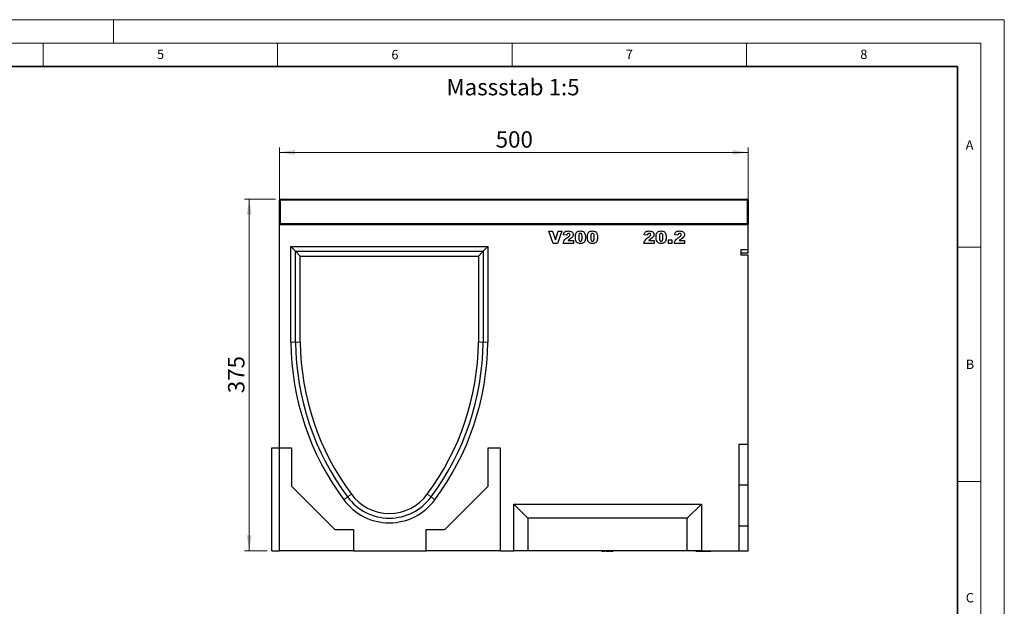
# Model space of a CAD drawing. Units: millimetres. Extents: x 0 to 420, y 0 to 297.
# Drawn here: x 210 to 420, y 172 to 297 of the extents above; entities that cross this region are included whole.
import ezdxf

# ---------------------------------------------------------------- set-up
doc = ezdxf.new("R2010")
doc.units = ezdxf.units.MM
doc.styles.add('SLDTEXTSTYLE0', font='TXT', dxfattribs={"width": 0.605})
doc.styles.add('SLDTEXTSTYLE1', font='TXT', dxfattribs={"width": 0.75})
doc.dimstyles.new('SLDDIMSTYLE2', dxfattribs={"dimtxt": 3.5, "dimasz": 3.302, "dimexe": 0, "dimexo": 0.0625, "dimgap": 0.875, "dimtad": 1, "dimlfac": 5, "dimrnd": 1e-09, "dimzin": 12, "dimdsep": 46, "dimtxsty": 'SLDTEXTSTYLE1', "dimsah": 1, "dimcen": 0.09, "dimadec": 0, "dimazin": 3, "dimtfac": 1, "dimtofl": 0, "dimtmove": 0, "dimatfit": 3, "dimfxl": 0, "dimfrac": 2, "dimtolj": 1, "dimtzin": 12, "dimarcsym": 0})

# ---------------------------------------------------------------- blocks, each defined once
blk = doc.blocks.new('_D_8')
at = {"color": 179, "linetype": 'Continuous', "lineweight": 18}
for p, q in [((264.59, 258.71), (257.95, 258.71)), ((258.95, 183.71), (258.95, 258.71)), ((262.79, 183.71), (257.95, 183.71))]:
    blk.add_line(p, q, dxfattribs=at)
for points in [[(258.95, 258.71), (258.44, 255.4), (259.46, 255.4)], [(258.95, 183.71), (259.46, 187.01), (258.44, 187.01)]]:
    blk.add_solid(points, dxfattribs=at)
at = {"color": 179, "linetype": 'Continuous', "lineweight": 18, "insert": (254.44, 217.33), "char_height": 3.5, "attachment_point": 1, "rotation": 90, "style": 'SLDTEXTSTYLE1'}
blk.add_mtext('375', dxfattribs=at)
blk = doc.blocks.new('_D_9')
at = {"color": 179, "linetype": 'Continuous', "lineweight": 18}
for p, q in [((265.39, 254.31), (265.39, 269.71)), ((365.39, 254.31), (365.39, 269.71)), ((265.39, 268.71), (365.39, 268.71))]:
    blk.add_line(p, q, dxfattribs=at)
for points in [[(265.39, 268.71), (268.69, 268.2), (268.69, 269.21)], [(365.39, 268.71), (362.09, 269.21), (362.09, 268.2)]]:
    blk.add_solid(points, dxfattribs=at)
at = {"color": 179, "linetype": 'Continuous', "lineweight": 18, "insert": (311.51, 273.22), "char_height": 3.5, "attachment_point": 1, "style": 'SLDTEXTSTYLE1'}
blk.add_mtext('500', dxfattribs=at)

msp = doc.modelspace()

# ---------------------------------------------------------------- linework, layer by layer
at = {"color": 7, "linetype": 'Continuous', "lineweight": 18}
for p, q in [((0, 297), (420, 297)), ((230, 292), (230, 297)), ((420, 0), (420, 297)), ((15, 292), (415, 292)), ((215, 292), (215, 287)), ((265, 292), (265, 287)), ((315, 292), (315, 287)), ((365, 292), (365, 287)), ((415, 292), (415, 5)), ((410, 248.5), (415, 248.5)), ((410, 198.5), (415, 198.5))]:
    msp.add_line(p, q, dxfattribs=at)
at = {"color": 7, "linetype": 'Continuous', "lineweight": 35}
for p, q in [((410, 287), (20, 287)), ((410, 5), (410, 287))]:
    msp.add_line(p, q, dxfattribs=at)
at = {"color": 7, "linetype": 'Continuous', "lineweight": 25}
for p, q in [((265.3905, 253.5056), (265.3905, 258.5056)), ((265.5905, 258.7056), (365.1905, 258.7056)), ((365.3905, 258.5056), (365.3905, 253.5056)), ((265.3905, 253.3056), (265.3905, 253.5056)), ((265.3905, 205.7056), (265.3905, 253.3056)), ((265.3905, 253.3056), (365.3905, 253.3056)), ((365.3905, 253.5056), (365.3905, 253.3056)), ((365.3905, 247.9989), (365.3905, 253.3056)), ((322.8238, 251.9056), (323.6679, 251.9056)), ((323.8125, 249.3056), (322.8238, 251.9056)), ((323.6679, 251.9056), (324.2588, 250.0348)), ((324.2588, 250.0348), (324.8408, 251.9056)), ((325.6601, 251.9056), (324.6888, 249.3056)), ((324.8408, 251.9056), (325.6601, 251.9056)), ((326.6799, 251.0615), (325.9708, 251.1169)), ((326.9479, 249.9134), (328.0981, 249.9134)), ((328.0981, 249.9134), (328.0981, 249.3056)), ((343.9007, 251.0615), (343.1916, 251.1169)), ((344.1687, 249.9134), (345.3188, 249.9134)), ((345.3188, 249.9134), (345.3188, 249.3056)), ((348.4051, 250.0485), (349.1142, 250.0485)), ((348.4051, 249.3056), (348.4051, 250.0485)), ((349.1142, 250.0485), (349.1142, 249.3056)), ((350.404, 251.0615), (349.6949, 251.1169)), ((350.6721, 249.9134), (351.8222, 249.9134)), ((351.8222, 249.9134), (351.8222, 249.3056)), ((267.8365, 248.6056), (309.8365, 248.6056)), ((267.8365, 228.2056), (267.8365, 248.6056)), ((268.8365, 247.6056), (267.8365, 248.6056)), ((308.8365, 247.6056), (309.8365, 248.6056)), ((309.8365, 248.6056), (309.8365, 228.2056)), ((324.6888, 249.3056), (323.8125, 249.3056)), ((328.0981, 249.3056), (325.9033, 249.3056)), ((345.3188, 249.3056), (343.124, 249.3056)), ((349.1142, 249.3056), (348.4051, 249.3056)), ((351.8222, 249.3056), (349.6274, 249.3056)), ((363.7905, 247.9989), (365.3905, 247.9989)), ((363.7905, 247.9989), (363.7905, 246.7674)), ((365.3905, 247.1909), (365.3905, 247.9989)), ((268.8365, 247.6056), (308.8365, 247.6056)), ((268.8365, 228.2101), (268.8365, 247.6056)), ((268.8365, 247.6056), (269.8365, 246.6056)), ((269.8365, 228.2146), (269.8365, 246.6056)), ((269.8365, 246.6056), (307.8365, 246.6056)), ((308.8365, 247.6056), (307.8365, 246.6056)), ((307.8365, 246.6056), (307.8365, 228.2146)), ((308.8365, 247.6056), (308.8365, 228.2101)), ((365.3905, 247.1909), (363.7905, 247.1909)), ((365.3905, 246.7674), (363.7905, 246.7674)), ((365.3905, 206.4456), (365.3905, 246.7674)), ((363.3605, 206.4456), (365.3905, 206.4456)), ((363.3605, 206.4456), (363.3605, 183.7056)), ((365.3905, 197.8116), (365.3905, 206.4456)), ((263.7905, 205.7056), (265.3905, 205.7056)), ((263.7905, 183.7056), (263.7905, 205.7056)), ((265.3905, 183.7056), (265.3905, 205.7056)), ((265.3905, 205.7056), (267.9905, 205.7056)), ((267.9905, 205.7056), (267.9905, 197.5056)), ((309.8905, 197.5056), (309.8905, 205.7056)), ((309.8905, 205.7056), (312.4905, 205.7056)), ((312.4905, 205.7056), (312.4905, 183.7056)), ((267.9905, 197.5056), (277.1905, 188.3056)), ((300.6905, 188.3056), (309.8905, 197.5056)), ((363.3605, 197.8116), (365.3905, 197.8116)), ((365.3905, 189.0456), (365.3905, 197.8116)), ((318.3905, 190.7056), (315.3905, 193.7056)), ((315.3905, 193.7056), (355.3905, 193.7056)), ((315.3905, 183.7056), (315.3905, 193.7056)), ((352.3905, 190.7056), (355.3905, 193.7056)), ((355.3905, 193.7056), (355.3905, 183.7056)), ((352.3905, 190.7056), (318.3905, 190.7056)), ((318.3905, 190.7056), (318.3905, 183.7056)), ((352.3905, 183.7056), (352.3905, 190.7056)), ((363.3605, 189.0456), (365.3905, 189.0456)), ((365.3905, 183.7056), (365.3905, 189.0456)), ((277.1905, 188.3056), (281.1905, 188.3056)), ((281.1905, 188.3056), (281.1905, 183.7056)), ((296.6905, 188.3056), (300.6905, 188.3056)), ((296.6905, 183.7056), (296.6905, 188.3056)), ((263.7905, 183.7056), (265.3905, 183.7056)), ((281.1905, 183.7056), (265.3905, 183.7056)), ((281.1905, 183.7056), (296.6905, 183.7056)), ((312.4905, 183.7056), (296.6905, 183.7056)), ((312.4905, 183.7056), (315.3905, 183.7056)), ((318.3905, 183.7056), (315.3905, 183.7056)), ((352.3905, 183.7056), (318.3905, 183.7056)), ((334.1838, 183.7056), (334.1838, 183.6656)), ((334.1838, 183.6656), (334.8588, 183.6656)), ((334.8588, 183.6656), (334.8588, 183.7056)), ((335.084, 183.6656), (335.084, 183.7056)), ((335.084, 183.6656), (335.7138, 183.6656)), ((335.7138, 183.6656), (335.7138, 183.7056)), ((335.8938, 183.6656), (335.8938, 183.7056)), ((335.8938, 183.6656), (335.9838, 183.6656)), ((335.9838, 183.6656), (335.9838, 183.7056)), ((335.9891, 183.6656), (335.9838, 183.6656)), ((335.9891, 183.7056), (335.9891, 183.6656)), ((335.9891, 183.6656), (336.4734, 183.6656)), ((336.4734, 183.6656), (336.4734, 183.7056)), ((336.4788, 183.6656), (336.4734, 183.6656)), ((336.4788, 183.7056), (336.4788, 183.6656)), ((336.4788, 183.6656), (336.5688, 183.6656)), ((336.5688, 183.6656), (336.5688, 183.7056)), ((355.3905, 183.7056), (352.3905, 183.7056)), ((354.1768, 183.6656), (354.1768, 183.7056)), ((354.1768, 183.6656), (354.2857, 183.6656)), ((354.2857, 183.6656), (354.2857, 183.7056)), ((354.2857, 183.6656), (354.6725, 183.6656)), ((354.5369, 183.6656), (354.5369, 183.6606)), ((354.6725, 183.7056), (354.6725, 183.6656)), ((354.7815, 183.6656), (354.6725, 183.6656)), ((354.7815, 183.6656), (354.7815, 183.7056)), ((354.7815, 183.6656), (354.8551, 183.6656)), ((354.8551, 183.6656), (354.8551, 183.7056)), ((355.0684, 183.7056), (355.0684, 183.6656)), ((355.3226, 183.6656), (355.3226, 183.7056)), ((355.3226, 183.6656), (355.3966, 183.6656)), ((355.3905, 183.7056), (363.3605, 183.7056)), ((355.3943, 183.6656), (355.3943, 183.6606)), ((355.3966, 183.6656), (355.3966, 183.7056)), ((355.3966, 183.6656), (355.6557, 183.6656)), ((355.6557, 183.6656), (355.6557, 183.7056)), ((355.6557, 183.6656), (355.7146, 183.6656)), ((355.7146, 183.6656), (355.7146, 183.7056)), ((355.966, 183.6656), (356.1158, 183.6656)), ((355.991, 183.6656), (355.991, 183.6606)), ((356.1158, 183.6656), (356.1158, 183.7056)), ((356.1158, 183.6656), (356.2201, 183.6656)), ((356.1522, 183.6656), (356.1522, 183.6606)), ((356.2201, 183.6656), (356.2201, 183.7056)), ((356.2201, 183.6656), (356.2663, 183.6656)), ((356.2663, 183.6656), (356.2663, 183.7056)), ((356.2663, 183.6656), (356.4447, 183.6656)), ((356.2759, 183.6656), (356.2759, 183.6606)), ((356.4366, 183.6656), (356.4366, 183.6606)), ((356.4447, 183.6656), (356.4447, 183.7056)), ((356.4447, 183.6656), (356.4878, 183.6656)), ((356.4878, 183.6656), (356.4878, 183.7056)), ((356.4878, 183.6656), (356.6058, 183.6656)), ((356.6058, 183.6656), (356.6058, 183.7056)), ((357.0088, 183.6606), (357.0088, 183.7056)), ((357.118, 183.6656), (357.2351, 183.6656)), ((357.1715, 183.6606), (357.1715, 183.7056)), ((357.2351, 183.6656), (357.2351, 183.7056)), ((357.2351, 183.6656), (357.323, 183.6656)), ((357.323, 183.6656), (357.323, 183.7056)), ((357.323, 183.6656), (357.3475, 183.6656)), ((357.3475, 183.6656), (357.3475, 183.7056)), ((357.3475, 183.6656), (357.3586, 183.6656)), ((357.3586, 183.6656), (357.3586, 183.7056)), ((357.3586, 183.6656), (357.4014, 183.6656)), ((357.4014, 183.6656), (357.4014, 183.7056)), ((357.4014, 183.6656), (357.4118, 183.6656)), ((357.4118, 183.6656), (357.4118, 183.7056)), ((357.4448, 183.6656), (357.4448, 183.7056)), ((363.3605, 183.7056), (365.3905, 183.7056))]:
    msp.add_line(p, q, dxfattribs=at)
at = {"color": 8, "linetype": 'Continuous', "lineweight": 18}
for p, q in [((265.5905, 258.5056), (265.3905, 258.5056)), ((265.5905, 258.7056), (265.5905, 258.5056)), ((265.5905, 258.5056), (265.5905, 253.5056)), ((365.1905, 258.5056), (265.5905, 258.5056)), ((365.1905, 258.5056), (365.1905, 258.7056)), ((365.1905, 253.5056), (365.1905, 258.5056)), ((365.1905, 258.5056), (365.3905, 258.5056)), ((265.5905, 253.5056), (265.3905, 253.5056)), ((265.5905, 253.5056), (265.5905, 253.3056)), ((265.5905, 253.5056), (365.1905, 253.5056)), ((365.1905, 253.3056), (365.1905, 253.5056)), ((365.1905, 253.5056), (365.3905, 253.5056)), ((268.8365, 228.2101), (267.8365, 228.2056)), ((268.8365, 228.2101), (269.8365, 228.2146)), ((308.8365, 228.2101), (307.8365, 228.2146)), ((308.8365, 228.2101), (309.8365, 228.2056)), ((279.9416, 195.2341), (280.7469, 195.8271)), ((297.7314, 195.2341), (296.9262, 195.8271)), ((279.9416, 195.2341), (279.1365, 194.6409)), ((297.7314, 195.2341), (298.5365, 194.6409)), ((355.0785, 183.6656), (355.0785, 183.7056)), ((355.966, 183.6656), (355.966, 183.7056)), ((357.4365, 183.6656), (357.4365, 183.7056))]:
    msp.add_line(p, q, dxfattribs=at)
at = {"color": 7, "linetype": 'Continuous', "lineweight": 25}
for centre, radius, start, end in [((265.5905, 258.5056), 0.2, 90, 180), ((365.1905, 258.5056), 0.2, 0, 90), ((265.5905, 253.5056), 0.2, 180, 270), ((365.1905, 253.5056), 0.2, 270, 0), ((324.8343, 228.7102), 57, 180.507178, 216.705794), ((324.8343, 228.7102), 56, 180.511687, 216.7116), ((324.8343, 228.7102), 55, 180.516318, 216.717842), ((252.8388, 228.7102), 55, 323.282158, 359.483682), ((252.8388, 228.7102), 56, 323.2884, 359.488313), ((252.8388, 228.7102), 57, 323.294206, 359.492822), ((288.8365, 201.7056), 10, 216.005009, 323.994991), ((288.8365, 201.7056), 12, 216.066588, 323.933412), ((288.8365, 201.7056), 11, 216.038037, 323.961963)]:
    msp.add_arc(centre, radius, start, end, dxfattribs=at)
for points, knots in [([(325.9033, 249.3056), (325.9357, 249.4557), (326.0005, 249.7558), (326.3356, 250.2012), (326.6503, 250.4351), (326.8429, 250.5782)], [0, 0, 0, 0, 0.27955817, 0.55924993, 1, 1, 1, 1]), ([(325.9708, 251.1169), (325.9869, 251.2089), (326.0191, 251.3925), (326.1454, 251.6493), (326.382, 251.8402), (326.6878, 251.9307), (326.9075, 251.9365), (327.0175, 251.9394)], [0, 0, 0, 0, 0.18707817, 0.37345166, 0.55975726, 0.77944187, 1, 1, 1, 1]), ([(327.036, 251.4329), (326.982, 251.428), (326.8744, 251.4182), (326.7207, 251.2839), (326.6954, 251.146), (326.6799, 251.0615)], [0, 0, 0, 0, 0.28054954, 0.55944827, 1, 1, 1, 1]), ([(326.8429, 250.5782), (326.9619, 250.6651), (327.1277, 250.7861), (327.3165, 250.9809), (327.3424, 251.096), (327.3552, 251.1533)], [0, 0, 0, 0, 0.56161271, 0.78177479, 1, 1, 1, 1]), ([(327.4153, 250.2727), (327.3598, 250.2353), (327.2684, 250.1738), (327.1426, 250.0856), (327.0427, 250.0023), (326.9795, 249.9431), (326.9479, 249.9134)], [0, 0, 0, 0, 0.3400225, 0.56003033, 0.78000434, 1, 1, 1, 1]), ([(327.0175, 251.9394), (327.1538, 251.9363), (327.4251, 251.93), (327.7893, 251.7908), (328.0244, 251.5102), (328.051, 251.2962), (328.0643, 251.1891)], [0, 0, 0, 0, 0.281519558, 0.560672548, 0.780357427, 1, 1, 1, 1]), ([(327.3552, 251.1533), (327.3487, 251.1975), (327.3356, 251.2862), (327.2433, 251.376), (327.1405, 251.4264), (327.0708, 251.4307), (327.036, 251.4329)], [0, 0, 0, 0, 0.27891234, 0.55859219, 0.77914162, 1, 1, 1, 1]), ([(328.0643, 251.1891), (328.0502, 251.0798), (328.0221, 250.8608), (327.7822, 250.5377), (327.5546, 250.3733), (327.4153, 250.2727)], [0, 0, 0, 0, 0.279134318, 0.558966645, 1, 1, 1, 1]), ([(328.51, 250.6162), (328.5133, 250.7401), (328.52, 250.9877), (328.5921, 251.3534), (328.7864, 251.708), (329.1712, 251.9158), (329.4624, 251.9315), (329.6085, 251.9394)], [0, 0, 0, 0, 0.1874667, 0.3746778, 0.56073842, 0.77962671, 1, 1, 1, 1]), ([(328.7121, 249.6802), (328.6427, 249.8481), (328.5186, 250.1487), (328.5126, 250.473), (328.51, 250.6162)], [0, 0, 0, 0, 0.55849879, 1, 1, 1, 1]), ([(329.5837, 251.4329), (329.5414, 251.4292), (329.457, 251.4218), (329.3158, 251.3176), (329.2226, 251.0254), (329.2205, 250.7754), (329.2191, 250.6083)], [0, 0, 0, 0, 0.12494573, 0.24960215, 0.49818768, 1, 1, 1, 1]), ([(329.2191, 250.6083), (329.2201, 250.4398), (329.2216, 250.188), (329.3244, 249.9015), (329.4609, 249.7916), (329.5455, 249.7828), (329.5879, 249.7784)], [0, 0, 0, 0, 0.50174567, 0.75042377, 0.87517189, 1, 1, 1, 1]), ([(329.962, 250.5893), (329.9614, 250.7611), (329.9606, 251.018), (329.8578, 251.3145), (329.7134, 251.421), (329.627, 251.4289), (329.5837, 251.4329)], [0, 0, 0, 0, 0.50188626, 0.75034934, 0.87505985, 1, 1, 1, 1]), ([(329.5879, 249.7784), (329.6297, 249.7825), (329.7132, 249.7909), (329.8187, 249.8664), (329.8863, 249.9729), (329.9627, 250.2118), (329.9623, 250.4215), (329.962, 250.5893)], [0, 0, 0, 0, 0.12474578, 0.24940757, 0.37435535, 0.49957792, 1, 1, 1, 1]), ([(330.671, 250.6251), (330.6677, 250.5002), (330.661, 250.2505), (330.5892, 249.8827), (330.4342, 249.5608), (330.1691, 249.3658), (329.883, 249.2836), (329.687, 249.2758), (329.5889, 249.2719)], [0, 0, 0, 0, 0.18711741, 0.374039081, 0.560185034, 0.706373624, 0.853046335, 1, 1, 1, 1]), ([(329.6085, 251.9394), (329.7335, 251.9342), (329.9831, 251.9239), (330.3014, 251.7597), (330.5097, 251.508), (330.568, 251.3204), (330.5972, 251.2266)], [0, 0, 0, 0, 0.28047547, 0.55956549, 0.77964098, 1, 1, 1, 1]), ([(330.5972, 251.2266), (330.6211, 251.1155), (330.6639, 250.9171), (330.6689, 250.7144), (330.671, 250.6251)], [0, 0, 0, 0, 0.55991482, 1, 1, 1, 1]), ([(331.083, 250.6162), (331.0863, 250.7401), (331.0929, 250.9877), (331.1651, 251.3534), (331.3594, 251.708), (331.7442, 251.9158), (332.0354, 251.9315), (332.1815, 251.9394)], [0, 0, 0, 0, 0.1874667, 0.3746778, 0.56073842, 0.77962671, 1, 1, 1, 1]), ([(331.2851, 249.6802), (331.2157, 249.8481), (331.0916, 250.1487), (331.0856, 250.473), (331.083, 250.6162)], [0, 0, 0, 0, 0.55849879, 1, 1, 1, 1]), ([(332.1567, 251.4329), (332.1144, 251.4292), (332.03, 251.4218), (331.8888, 251.3176), (331.7956, 251.0254), (331.7935, 250.7754), (331.7921, 250.6083)], [0, 0, 0, 0, 0.12494573, 0.24960215, 0.49818768, 1, 1, 1, 1]), ([(331.7921, 250.6083), (331.7931, 250.4398), (331.7946, 250.188), (331.8974, 249.9015), (332.0339, 249.7916), (332.1185, 249.7828), (332.1609, 249.7784)], [0, 0, 0, 0, 0.50174567, 0.75042377, 0.87517189, 1, 1, 1, 1]), ([(332.5349, 250.5893), (332.5344, 250.7611), (332.5336, 251.018), (332.4308, 251.3145), (332.2864, 251.421), (332.1999, 251.4289), (332.1567, 251.4329)], [0, 0, 0, 0, 0.50188626, 0.75034934, 0.87505985, 1, 1, 1, 1]), ([(332.1609, 249.7784), (332.2026, 249.7825), (332.2862, 249.7909), (332.3917, 249.8664), (332.4593, 249.9729), (332.5357, 250.2118), (332.5353, 250.4215), (332.5349, 250.5893)], [0, 0, 0, 0, 0.12474578, 0.24940757, 0.37435535, 0.49957792, 1, 1, 1, 1]), ([(333.244, 250.6251), (333.2407, 250.5002), (333.234, 250.2505), (333.1622, 249.8827), (333.0072, 249.5608), (332.742, 249.3658), (332.456, 249.2836), (332.26, 249.2758), (332.1619, 249.2719)], [0, 0, 0, 0, 0.18711741, 0.37403908, 0.56018503, 0.70637362, 0.85304633, 1, 1, 1, 1]), ([(332.1815, 251.9394), (332.3065, 251.9342), (332.5561, 251.9239), (332.8743, 251.7597), (333.0827, 251.508), (333.141, 251.3204), (333.1702, 251.2266)], [0, 0, 0, 0, 0.28047547, 0.55956549, 0.77964098, 1, 1, 1, 1]), ([(333.1702, 251.2266), (333.1941, 251.1155), (333.2369, 250.9171), (333.2419, 250.7144), (333.244, 250.6251)], [0, 0, 0, 0, 0.55991482, 1, 1, 1, 1]), ([(343.124, 249.3056), (343.1564, 249.4557), (343.2212, 249.7558), (343.5563, 250.2012), (343.8711, 250.4351), (344.0637, 250.5782)], [0, 0, 0, 0, 0.27955817, 0.55924993, 1, 1, 1, 1]), ([(343.1916, 251.1169), (343.2077, 251.2089), (343.2399, 251.3925), (343.3662, 251.6493), (343.6028, 251.8402), (343.9085, 251.9307), (344.1282, 251.9365), (344.2383, 251.9394)], [0, 0, 0, 0, 0.18707817, 0.37345166, 0.55975726, 0.77944187, 1, 1, 1, 1]), ([(344.2568, 251.4329), (344.2028, 251.428), (344.0952, 251.4182), (343.9415, 251.2839), (343.9161, 251.146), (343.9007, 251.0615)], [0, 0, 0, 0, 0.28054954, 0.55944827, 1, 1, 1, 1]), ([(344.0637, 250.5782), (344.1827, 250.6651), (344.3484, 250.7861), (344.5373, 250.9809), (344.5631, 251.096), (344.576, 251.1533)], [0, 0, 0, 0, 0.56161271, 0.78177479, 1, 1, 1, 1]), ([(344.6361, 250.2727), (344.5806, 250.2353), (344.4891, 250.1738), (344.3634, 250.0856), (344.2634, 250.0023), (344.2003, 249.9431), (344.1687, 249.9134)], [0, 0, 0, 0, 0.3400225, 0.56003033, 0.78000434, 1, 1, 1, 1]), ([(344.2383, 251.9394), (344.3746, 251.9363), (344.6459, 251.93), (345.0101, 251.7908), (345.2452, 251.5102), (345.2718, 251.2962), (345.2851, 251.1891)], [0, 0, 0, 0, 0.28151956, 0.56067255, 0.78035743, 1, 1, 1, 1]), ([(344.576, 251.1533), (344.5695, 251.1975), (344.5564, 251.2862), (344.4641, 251.376), (344.3612, 251.4264), (344.2916, 251.4307), (344.2568, 251.4329)], [0, 0, 0, 0, 0.27891234, 0.55859219, 0.77914162, 1, 1, 1, 1]), ([(345.2851, 251.1891), (345.271, 251.0798), (345.2428, 250.8608), (345.003, 250.5377), (344.7754, 250.3733), (344.6361, 250.2727)], [0, 0, 0, 0, 0.27913432, 0.55896665, 1, 1, 1, 1]), ([(345.7308, 250.6162), (345.7341, 250.7401), (345.7407, 250.9877), (345.8129, 251.3534), (346.0072, 251.708), (346.392, 251.9158), (346.6832, 251.9315), (346.8292, 251.9394)], [0, 0, 0, 0, 0.1874667, 0.3746778, 0.56073842, 0.77962671, 1, 1, 1, 1]), ([(345.9329, 249.6802), (345.8635, 249.8481), (345.7394, 250.1487), (345.7334, 250.473), (345.7308, 250.6162)], [0, 0, 0, 0, 0.55849879, 1, 1, 1, 1]), ([(346.8044, 251.4329), (346.7622, 251.4292), (346.6778, 251.4218), (346.5366, 251.3176), (346.4433, 251.0254), (346.4413, 250.7754), (346.4399, 250.6083)], [0, 0, 0, 0, 0.12494573, 0.24960215, 0.49818768, 1, 1, 1, 1]), ([(346.4399, 250.6083), (346.4409, 250.4398), (346.4424, 250.188), (346.5452, 249.9015), (346.6817, 249.7916), (346.7663, 249.7828), (346.8087, 249.7784)], [0, 0, 0, 0, 0.50174567, 0.75042377, 0.87517189, 1, 1, 1, 1]), ([(347.1827, 250.5893), (347.1822, 250.7611), (347.1814, 251.018), (347.0786, 251.3145), (346.9342, 251.421), (346.8477, 251.4289), (346.8044, 251.4329)], [0, 0, 0, 0, 0.501886258, 0.750349336, 0.875059852, 1, 1, 1, 1]), ([(346.8087, 249.7784), (346.8504, 249.7825), (346.934, 249.7909), (347.0395, 249.8664), (347.1071, 249.9729), (347.1835, 250.2118), (347.1831, 250.4215), (347.1827, 250.5893)], [0, 0, 0, 0, 0.12474578, 0.24940757, 0.37435535, 0.49957792, 1, 1, 1, 1]), ([(347.8918, 250.6251), (347.8885, 250.5002), (347.8818, 250.2505), (347.81, 249.8827), (347.655, 249.5608), (347.3898, 249.3658), (347.1038, 249.2836), (346.9078, 249.2758), (346.8097, 249.2719)], [0, 0, 0, 0, 0.18711741, 0.37403908, 0.56018503, 0.70637362, 0.85304633, 1, 1, 1, 1]), ([(346.8292, 251.9394), (346.9543, 251.9342), (347.2038, 251.9239), (347.5221, 251.7597), (347.7305, 251.508), (347.7888, 251.3204), (347.818, 251.2266)], [0, 0, 0, 0, 0.28047547, 0.55956549, 0.77964098, 1, 1, 1, 1]), ([(347.818, 251.2266), (347.8419, 251.1155), (347.8847, 250.9171), (347.8896, 250.7144), (347.8918, 250.6251)], [0, 0, 0, 0, 0.55991482, 1, 1, 1, 1]), ([(349.6274, 249.3056), (349.6598, 249.4557), (349.7246, 249.7558), (350.0597, 250.2012), (350.3745, 250.4351), (350.5671, 250.5782)], [0, 0, 0, 0, 0.27955817, 0.55924993, 1, 1, 1, 1]), ([(349.6949, 251.1169), (349.7111, 251.2089), (349.7432, 251.3925), (349.8695, 251.6493), (350.1062, 251.8402), (350.4119, 251.9307), (350.6316, 251.9365), (350.7417, 251.9394)], [0, 0, 0, 0, 0.18707817, 0.37345166, 0.55975726, 0.77944187, 1, 1, 1, 1]), ([(350.7602, 251.4329), (350.7062, 251.428), (350.5986, 251.4182), (350.4448, 251.2839), (350.4195, 251.146), (350.404, 251.0615)], [0, 0, 0, 0, 0.28054954, 0.55944827, 1, 1, 1, 1]), ([(350.5671, 250.5782), (350.6861, 250.6651), (350.8518, 250.7861), (351.0407, 250.9809), (351.0665, 251.096), (351.0794, 251.1533)], [0, 0, 0, 0, 0.56161271, 0.78177479, 1, 1, 1, 1]), ([(351.1395, 250.2727), (351.084, 250.2353), (350.9925, 250.1738), (350.8668, 250.0856), (350.7668, 250.0023), (350.7036, 249.9431), (350.6721, 249.9134)], [0, 0, 0, 0, 0.3400225, 0.56003033, 0.78000434, 1, 1, 1, 1]), ([(350.7417, 251.9394), (350.8779, 251.9363), (351.1493, 251.93), (351.5135, 251.7908), (351.7486, 251.5102), (351.7752, 251.2962), (351.7884, 251.1891)], [0, 0, 0, 0, 0.281519558, 0.560672548, 0.780357427, 1, 1, 1, 1]), ([(351.0794, 251.1533), (351.0728, 251.1975), (351.0598, 251.2862), (350.9675, 251.376), (350.8646, 251.4264), (350.795, 251.4307), (350.7602, 251.4329)], [0, 0, 0, 0, 0.27891234, 0.55859219, 0.77914162, 1, 1, 1, 1]), ([(351.7884, 251.1891), (351.7744, 251.0798), (351.7462, 250.8608), (351.5064, 250.5377), (351.2788, 250.3733), (351.1395, 250.2727)], [0, 0, 0, 0, 0.27913432, 0.55896665, 1, 1, 1, 1]), ([(329.5889, 249.2719), (329.4942, 249.2751), (329.3051, 249.2815), (329.0498, 249.361), (328.8472, 249.502), (328.7571, 249.6208), (328.7121, 249.6802)], [0, 0, 0, 0, 0.280310727, 0.559888577, 0.779921449, 1, 1, 1, 1]), ([(332.1619, 249.2719), (332.0672, 249.2751), (331.8781, 249.2815), (331.6228, 249.361), (331.4202, 249.502), (331.3301, 249.6208), (331.2851, 249.6802)], [0, 0, 0, 0, 0.28031073, 0.55988858, 0.77992145, 1, 1, 1, 1]), ([(346.8097, 249.2719), (346.715, 249.2751), (346.5259, 249.2815), (346.2706, 249.361), (346.068, 249.502), (345.9779, 249.6208), (345.9329, 249.6802)], [0, 0, 0, 0, 0.28031073, 0.55988858, 0.77992145, 1, 1, 1, 1]), ([(354.8843, 183.6656), (354.9024, 183.6656), (354.9579, 183.6656), (355.018, 183.6656), (355.0542, 183.6656), (355.0684, 183.6656)], [0, 0, 0, 0, 0.22677392, 0.69538163, 1, 1, 1, 1]), ([(355.0785, 183.6656), (355.0937, 183.6656), (355.1241, 183.6656), (355.216, 183.6656), (355.2806, 183.6656), (355.3226, 183.6656)], [0, 0, 0, 0, 0.25943042, 0.51771078, 1, 1, 1, 1]), ([(355.7445, 183.6656), (355.7645, 183.6656), (355.8181, 183.6656), (355.9007, 183.6656), (355.9405, 183.6656), (355.966, 183.6656)], [0, 0, 0, 0, 0.175597575, 0.471887655, 1, 1, 1, 1]), ([(356.6064, 183.6656), (356.609, 183.6656), (356.6532, 183.6656), (356.7429, 183.6656), (356.8547, 183.6656), (356.9388, 183.6656), (356.9905, 183.6656), (357.0158, 183.6656), (357.0083, 183.6656), (357.0081, 183.6656)], [0, 0, 0, 0, 0.01329185, 0.22227068, 0.43300072, 0.59289089, 0.75288344, 0.99190251, 1, 1, 1, 1]), ([(357.0788, 183.6656), (357.0881, 183.6656), (357.1219, 183.6656), (357.1597, 183.6656), (357.1662, 183.6656), (357.1699, 183.6656)], [0, 0, 0, 0, 0.136877995, 0.497426676, 1, 1, 1, 1])]:
    msp.add_open_spline(points, degree=3, knots=knots, dxfattribs=at)

# ---------------------------------------------------------------- texts
at = {"color": 7, "linetype": 'Continuous', "lineweight": 18, "char_height": 2, "attachment_point": 2, "style": 'SLDTEXTSTYLE0'}
for s, insert in [('5', (240.0418, 290.6369)), ('6', (290.0344, 290.5429)), ('7', (340.0216, 290.5954)), ('8', (390.0377, 290.6215)), ('A', (412.5951, 271.2798)), ('B', (412.6717, 224.5121)), ('C', (412.6491, 174.728))]:
    msp.add_mtext(s, dxfattribs=dict(at, insert=insert))
at = {"color": 179, "linetype": 'Continuous', "lineweight": 18, "insert": (301.0174, 284.3687), "char_height": 3.5, "attachment_point": 1, "style": 'SLDTEXTSTYLE1'}
msp.add_mtext('Massstab 1:5', dxfattribs=at)

# ---------------------------------------------------------------- dimensions: what is measured, and where the dimension line sits
at = {"color": 179, "linetype": 'Continuous', "lineweight": 18}
dim = msp.add_linear_dim(base=(365.3905, 268.7056), p1=(265.3905, 253.3056), p2=(365.3905, 253.3056), dimstyle='SLDDIMSTYLE2', dxfattribs=at)
dim.commit()
dim.dimension.update_dxf_attribs({"geometry": '_D_9', "text_midpoint": (315.3905, 268.7056), "dimtype": 160})
dim = msp.add_linear_dim(base=(258.9528, 258.7056), p1=(263.7905, 183.7056), p2=(265.5905, 258.7056), angle=90, dimstyle='SLDDIMSTYLE2', dxfattribs=at)
dim.commit()
dim.dimension.update_dxf_attribs({"geometry": '_D_8', "text_midpoint": (258.9528, 221.2056), "dimtype": 160})

doc.saveas('drawing.dxf')
